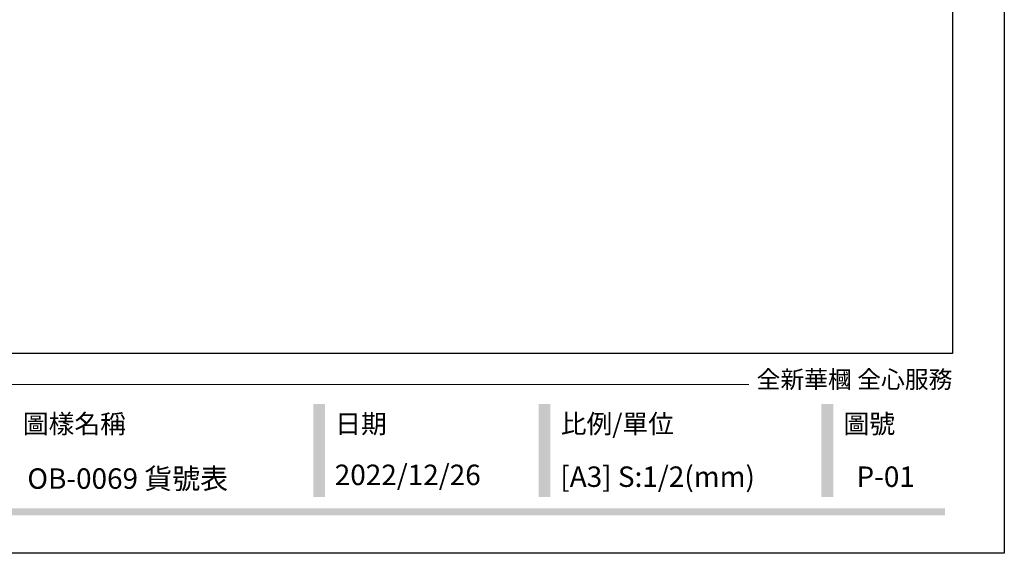
# Model space of a CAD drawing. Units: millimetres. Extents: x 2095 to 3775, y 3204 to 3798.
# Drawn here: x 3509 to 3775, y 3204 to 3348 of the extents above; entities that cross this region are included whole.
import ezdxf
from ezdxf.xclip import XClip

# ---------------------------------------------------------------- set-up
doc = ezdxf.new("R2010")
doc.units = ezdxf.units.MM
doc.header["$XCLIPFRAME"] = 2
doc.linetypes.add('DOT', pattern=[6.35, 0, -6.35])
doc.layers.add('格子', color=1, linetype='Continuous')
doc.styles.add('華槶圖框文字2', font='txt', dxfattribs={"width": 1.053, "height": 1.8})

# ---------------------------------------------------------------- blocks, each defined once
blk = doc.blocks.new('10')
h = blk.add_hatch(color=256)
h.dxf.hatch_style = 1
h.paths.add_polyline_path([(-917, 201.5), (-932.8, 201.5), (-932.8, 76.1), (-917, 76.1)])
h = blk.add_hatch(color=256)
h.dxf.hatch_style = 1
h.paths.add_polyline_path([(-612.7, 201.5), (-628.4, 201.5), (-628.4, 76.1), (-612.7, 76.1)])
h = blk.add_hatch(color=256)
h.dxf.hatch_style = 1
h.paths.add_polyline_path([(-231, 201.5), (-246.8, 201.5), (-246.8, 76.1), (-231, 76.1)])
h = blk.add_hatch(color=256)
h.dxf.hatch_style = 1
h.paths.add_polyline_path([(-79.9, 61), (-4123.4, 61), (-4123.4, 51.5), (-79.9, 51.5)])
at = {"color": 250, "lineweight": 20}
blk.add_line((-344.7, 228), (-4124.7, 228), dxfattribs=at)
for points in [[(-4200, 2970), (0, 2970), (0, 0), (-4200, 0)], [(-4130, 2900), (-70, 2900), (-70, 270), (-4130, 270)]]:
    blk.add_lwpolyline(points, close=True)
at = {"color": 250, "attachment_point": 1, "style": '華槶圖框文字2'}
for s, width, insert, char_height in [('{\\W1;全新華槶 全心服務}', 3102.765, (-334.4, 246.7), 23.567), ('{\\W1;圖樣名稱}', 3736.418, (-1324.8, 187.7), 25.51), ('{\\W1;日期}', 2368.778, (-903.1, 187.7), 25.51), ('{\\W1;比例/單位}', 2426.5, (-598.7, 187.7), 25.505), ('{\\W1;圖號}', 1124.705, (-217.1, 187.7), 25.51)]:
    blk.add_mtext_dynamic_manual_height_columns(s, width=width, gutter_width=9, heights=[0], dxfattribs=dict(at, insert=insert, char_height=char_height))
blk = doc.blocks.new('格子')
at = {"layer": '格子', "linetype": 'DOT', "ltscale": 2.5}
for points in [[(500, 0), (500, -3000)], [(600, 0), (600, -3000)]]:
    blk.add_lwpolyline(points, dxfattribs=at)

msp = doc.modelspace()

# ---------------------------------------------------------------- block references
at = {"xscale": 0.2, "yscale": 0.2, "zscale": 0.2}
msp.add_blockref('10', (3774.56, 3204.26), dxfattribs=at)
at = {"color": 169, "true_color": 0x2c2d44}
ref = msp.add_blockref('格子', (3065.52, 3510.1), dxfattribs=at)
XClip(ref).set_block_clipping_path([(0, -145.6415161824), (604.7759938572, 6.0872981967)])

# ---------------------------------------------------------------- texts
at = {"color": 250, "style": '華槶圖框文字2'}
msp.add_text('OB-0069 貨號表', height=5.523, dxfattribs=at).set_placement((3510.83, 3221.69))
at = {"color": 250, "attachment_point": 1, "style": '華槶圖框文字2'}
for s, width, insert, char_height in [('\\A1;{\\W1;2022/12/26}', 360.67, (3593.82, 3228.22), 5.5285), ('{\\W1;[A3] S:1/2(mm)}', 412.9239, (3654.69, 3227.73), 5.5285), ('{\\W1;P-01}', 412.9239, (3734.65, 3227.73), 5.528)]:
    msp.add_mtext_dynamic_manual_height_columns(s, width=width, gutter_width=9, heights=[0], dxfattribs=dict(at, insert=insert, char_height=char_height))

doc.saveas('drawing.dxf')
